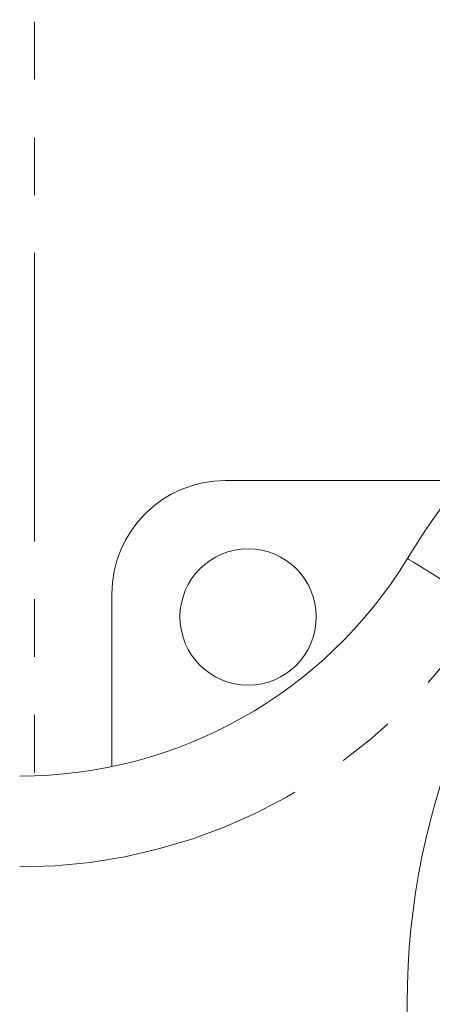
# Model space of a CAD drawing. Units: millimetres. Extents: x 127 to 285, y 24 to 283.
# Drawn here: x 182 to 191, y 68 to 90 of the extents above; entities that cross this region are included whole.
import ezdxf

# ---------------------------------------------------------------- set-up
doc = ezdxf.new("R2010")
doc.units = ezdxf.units.MM
doc.linetypes.add('PHANTOM', pattern=[12.7, 6.35, -1.27, 1.27, -1.27, 1.27, -1.27])

msp = doc.modelspace()

# ---------------------------------------------------------------- linework, layer by layer
at = {"color": 8, "linetype": 'PHANTOM', "lineweight": 0}
msp.add_line((182.071, 110.145), (182.071, 73.24), dxfattribs=at)
at = {"color": 7, "linetype": 'Continuous', "lineweight": 15}
for p, q in [((186.271, 79.735), (191.462, 79.735)), ((183.771, 73.443), (183.771, 77.235))]:
    msp.add_line(p, q, dxfattribs=at)
at = {"color": 8, "linetype": 'PHANTOM', "lineweight": 0, "flags": 128}
msp.add_lwpolyline([(191.982, 76.974), (191.649, 77.178), (191.329, 77.373), (191.034, 77.554), (190.776, 77.712), (190.563, 77.842), (190.406, 77.938), (190.309, 77.998), (190.276, 78.018)], dxfattribs=at)
at = {"color": 7, "linetype": 'Continuous', "lineweight": 15}
for centre, radius in [((206.271, 68.235), 16), ((186.771, 76.735), 1.5)]:
    msp.add_circle(centre, radius, dxfattribs=at)
for centre, radius, start, end in [((206.271, 68.235), 18.75, 31.449, 148.551), ((186.271, 77.235), 2.5, 90, 180), ((181.745, 83.235), 10, 270, 328.551)]:
    msp.add_arc(centre, radius, start, end, dxfattribs=at)
at = {"color": 8, "linetype": 'PHANTOM', "lineweight": 0}
msp.add_arc((181.745, 83.235), 12, 270, 328.551, dxfattribs=at)

doc.saveas('drawing.dxf')
